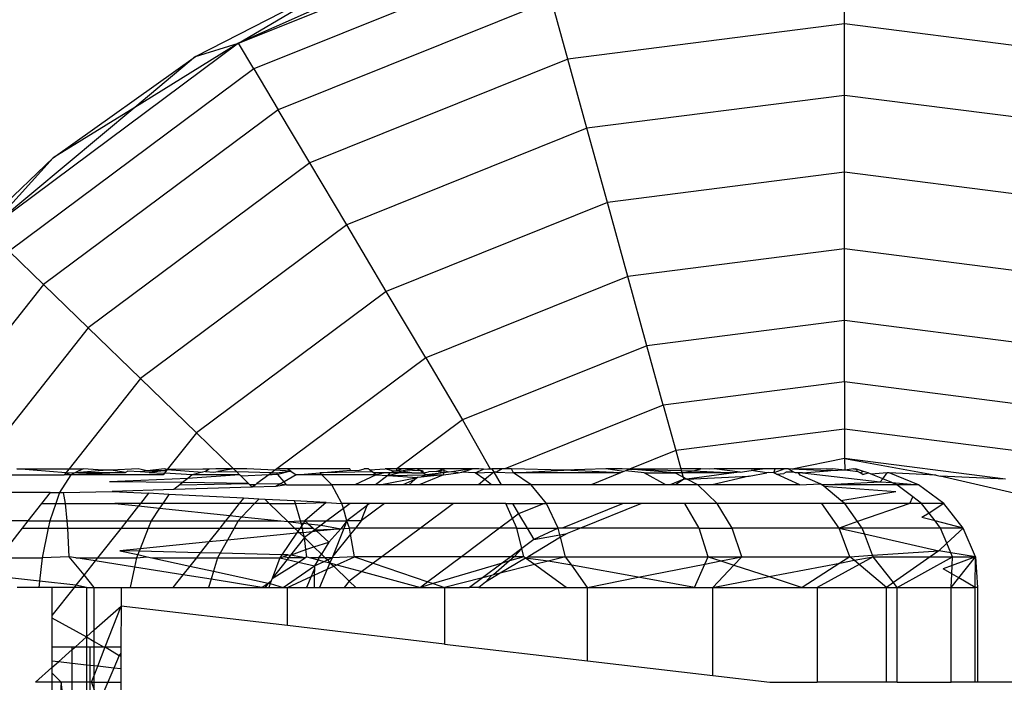
# Model space of a CAD drawing. Units: millimetres. Extents: x 1257 to 10015, y 1761 to 11784.
# Drawn here: x 7139 to 7155, y 5790 to 5801 of the extents above; entities that cross this region are included whole.
import ezdxf

# ---------------------------------------------------------------- set-up
doc = ezdxf.new("R2010")
doc.units = ezdxf.units.MM
doc.layers.add('Strefa bezpieczna', color=8, linetype='Continuous')
doc.dimstyles.get("Standard").update_dxf_attribs({"dimtxt": 180, "dimasz": 200, "dimexe": 0.18, "dimexo": 0.0625, "dimgap": 200, "dimtad": 0, "dimtih": 1, "dimtoh": 1, "dimlfac": 0.001, "dimzin": 0, "dimdsep": 46, "dimtxsty": 'Standard', "dimcen": 0.09, "dimse1": 1, "dimse2": 1, "dimadec": 0, "dimazin": 0, "dimtfac": 1, "dimtdec": 4, "dimtofl": 0, "dimtmove": 0, "dimatfit": 3, "dimfxl": 0, "dimtolj": 1, "dimtzin": 0, "dimarcsym": 0})

# ---------------------------------------------------------------- blocks, each defined once
blk = doc.blocks.new('*D2')
at = {"layer": 'Defpoints', "color": 0}
for p in [(5768.127, 8556.196), (2399.504, 3760.512), (7191.84, 3760.512)]:
    blk.add_point(p, dxfattribs=at)
at = {"layer": 'Strefa bezpieczna', "color": 0, "lineweight": -2}
for p, q in [((2399.504, 8356.196), (2399.504, 6430.243)), ((2399.504, 3960.512), (2399.504, 5850.243))]:
    blk.add_line(p, q, dxfattribs=at)
at = {"layer": 'Strefa bezpieczna', "color": 0}
for points in [[(2366.171, 8356.196), (2432.838, 8356.196), (2399.504, 8556.196)], [(2366.171, 3960.512), (2432.838, 3960.512), (2399.504, 3760.512)]]:
    blk.add_solid(points, dxfattribs=at)
at = {"layer": 'Strefa bezpieczna', "color": 0, "insert": (2399.504, 6140.243), "char_height": 180, "attachment_point": 5}
blk.add_mtext('\\A1;4.80', dxfattribs=at)

msp = doc.modelspace()

# ---------------------------------------------------------------- linework, layer by layer
for p, q in [((7142.839, 5800.126), (7147.622, 5802.048)), ((7146.336, 5801.685), (7142.839, 5800.126)), ((7147.751, 5801.58), (7143.089, 5799.707)), ((7152.754, 5800.443), (7152.754, 5801.448)), ((7142.136, 5799.908), (7144.686, 5801.22)), ((7142.839, 5800.126), (7144.686, 5801.22)), ((7147.957, 5800.835), (7143.486, 5799.039)), ((7148.225, 5799.865), (7147.957, 5800.835)), ((7152.754, 5800.443), (7148.225, 5799.865)), ((7152.754, 5799.274), (7152.754, 5800.443)), ((7157.283, 5799.865), (7152.754, 5800.443)), ((7142.839, 5800.126), (7138.732, 5797.069)), ((7142.839, 5800.126), (7141.139, 5799.077)), ((7142.136, 5799.908), (7142.839, 5800.126)), ((7143.089, 5799.707), (7142.839, 5800.126)), ((7139.807, 5798.255), (7142.136, 5799.908)), ((7142.136, 5799.908), (7141.139, 5799.077)), ((7148.225, 5799.865), (7144.004, 5798.169)), ((7148.537, 5798.735), (7148.225, 5799.865)), ((7143.089, 5799.707), (7139.086, 5796.727)), ((7143.089, 5799.707), (7143.486, 5799.039)), ((7152.754, 5799.274), (7148.537, 5798.735)), ((7152.754, 5798.018), (7152.754, 5799.274)), ((7156.971, 5798.735), (7152.754, 5799.274)), ((7141.139, 5799.077), (7138.732, 5797.069)), ((7143.486, 5799.039), (7139.648, 5796.182)), ((7141.139, 5799.077), (7139.807, 5798.255)), ((7144.004, 5798.169), (7143.486, 5799.039)), ((7148.537, 5798.735), (7144.607, 5797.156)), ((7148.872, 5797.523), (7148.537, 5798.735)), ((7137.747, 5796.293), (7139.807, 5798.255)), ((7138.732, 5797.069), (7139.807, 5798.255)), ((7144.004, 5798.169), (7140.38, 5795.471)), ((7144.607, 5797.156), (7144.004, 5798.169)), ((7152.754, 5798.018), (7148.872, 5797.523)), ((7152.754, 5796.763), (7152.754, 5798.018)), ((7156.636, 5797.523), (7152.754, 5798.018)), ((7148.872, 5797.523), (7145.254, 5796.069)), ((7149.207, 5796.31), (7148.872, 5797.523)), ((7144.607, 5797.156), (7141.232, 5794.644)), ((7145.254, 5796.069), (7144.607, 5797.156)), ((7139.648, 5796.182), (7139.086, 5796.727)), ((7152.754, 5796.763), (7149.207, 5796.31)), ((7152.754, 5795.593), (7152.754, 5796.763)), ((7156.301, 5796.31), (7152.754, 5796.763)), ((7149.207, 5796.31), (7145.901, 5794.982)), ((7149.519, 5795.18), (7149.207, 5796.31)), ((7139.648, 5796.182), (7137.264, 5793.168)), ((7140.38, 5795.471), (7139.648, 5796.182)), ((7145.254, 5796.069), (7142.148, 5793.757)), ((7145.901, 5794.982), (7145.254, 5796.069)), ((7152.754, 5795.593), (7149.519, 5795.18)), ((7152.754, 5794.589), (7152.754, 5795.593)), ((7155.989, 5795.18), (7152.754, 5795.593)), ((7140.38, 5795.471), (7138.558, 5793.168)), ((7141.232, 5794.644), (7140.38, 5795.471)), ((7149.519, 5795.18), (7146.504, 5793.969)), ((7149.787, 5794.21), (7149.519, 5795.18)), ((7145.901, 5794.982), (7143.465, 5793.168)), ((7145.901, 5794.982), (7146.504, 5793.969)), ((7141.232, 5794.644), (7140.065, 5793.168)), ((7141.232, 5794.644), (7142.148, 5793.757)), ((7152.754, 5794.589), (7149.787, 5794.21)), ((7152.754, 5794.589), (7152.754, 5793.818)), ((7155.721, 5794.21), (7152.754, 5794.589)), ((7149.787, 5794.21), (7147.194, 5793.168)), ((7149.787, 5794.21), (7149.993, 5793.465)), ((7146.504, 5793.969), (7145.429, 5793.168)), ((7146.504, 5793.969), (7146.955, 5793.168)), ((7152.754, 5793.818), (7149.993, 5793.465)), ((7155.516, 5793.465), (7152.754, 5793.818)), ((7152.754, 5793.818), (7152.754, 5793.334)), ((7142.148, 5793.757), (7141.672, 5793.155)), ((7142.148, 5793.757), (7142.754, 5793.168)), ((7149.993, 5793.465), (7149.235, 5793.159)), ((7149.993, 5793.465), (7150.075, 5793.168)), ((7152.754, 5793.334), (7151.894, 5793.163)), ((7155.386, 5792.997), (7152.754, 5793.334)), ((7152.754, 5793.334), (7152.759, 5793.144)), ((7152.754, 5793.334), (7154.253, 5793.061)), ((7139.21, 5793.168), (7140.065, 5793.168)), ((7140.012, 5793.102), (7139.21, 5793.168)), ((7140.065, 5793.168), (7140.012, 5793.102)), ((7140.065, 5793.168), (7140.297, 5793.168)), ((7140.297, 5793.168), (7140.17, 5793.106)), ((7140.17, 5793.106), (7140.622, 5793.144)), ((7140.622, 5793.144), (7140.297, 5793.168)), ((7140.71, 5793.145), (7140.622, 5793.144)), ((7140.755, 5793.143), (7140.71, 5793.145)), ((7141.193, 5793.168), (7140.755, 5793.143)), ((7140.988, 5793.106), (7140.755, 5793.143)), ((7141.343, 5793.136), (7141.193, 5793.168)), ((7141.343, 5793.136), (7141.228, 5793.117)), ((7141.628, 5793.168), (7141.343, 5793.136)), ((7141.614, 5793.133), (7141.343, 5793.136)), ((7141.614, 5793.133), (7141.373, 5793.108)), ((7141.672, 5793.155), (7141.614, 5793.133)), ((7141.653, 5793.132), (7141.614, 5793.133)), ((7141.672, 5793.155), (7141.628, 5793.168)), ((7141.672, 5793.155), (7141.653, 5793.132)), ((7142.253, 5793.159), (7141.672, 5793.155)), ((7141.672, 5793.155), (7142.25, 5793.113)), ((7142.306, 5793.162), (7142.253, 5793.159)), ((7142.359, 5793.162), (7142.296, 5793.125)), ((7142.359, 5793.162), (7142.306, 5793.162)), ((7142.467, 5793.168), (7142.359, 5793.162)), ((7142.754, 5793.168), (7142.467, 5793.168)), ((7142.754, 5793.168), (7142.501, 5793.122)), ((7142.754, 5793.168), (7142.808, 5793.116)), ((7142.971, 5793.168), (7142.754, 5793.168)), ((7143.431, 5793.143), (7142.971, 5793.168)), ((7143.431, 5793.143), (7143.376, 5793.102)), ((7143.465, 5793.168), (7143.431, 5793.143)), ((7143.692, 5793.129), (7143.431, 5793.143)), ((7143.631, 5793.168), (7143.465, 5793.168)), ((7143.692, 5793.129), (7143.631, 5793.168)), ((7144.656, 5793.168), (7143.631, 5793.168)), ((7144.169, 5793.102), (7144.67, 5793.144)), ((7144.67, 5793.144), (7144.656, 5793.168)), ((7144.67, 5793.144), (7144.798, 5793.141)), ((7144.798, 5793.141), (7144.892, 5793.168)), ((7144.962, 5793.168), (7144.892, 5793.168)), ((7144.982, 5793.153), (7144.962, 5793.168)), ((7144.982, 5793.153), (7145.236, 5793.168)), ((7145.024, 5793.12), (7144.982, 5793.153)), ((7145.429, 5793.168), (7145.236, 5793.168)), ((7145.374, 5793.128), (7145.236, 5793.168)), ((7145.515, 5793.168), (7145.417, 5793.129)), ((7145.429, 5793.168), (7145.417, 5793.129)), ((7145.515, 5793.168), (7145.429, 5793.168)), ((7145.589, 5793.143), (7145.504, 5793.13)), ((7145.762, 5793.168), (7145.515, 5793.168)), ((7145.762, 5793.168), (7145.589, 5793.143)), ((7145.776, 5793.136), (7145.589, 5793.143)), ((7146.189, 5793.168), (7145.762, 5793.168)), ((7145.762, 5793.168), (7145.809, 5793.137)), ((7145.809, 5793.137), (7145.776, 5793.136)), ((7145.809, 5793.137), (7145.849, 5793.138)), ((7145.861, 5793.102), (7145.809, 5793.137)), ((7145.849, 5793.138), (7145.861, 5793.102)), ((7146.078, 5793.125), (7146.189, 5793.168)), ((7146.207, 5793.133), (7146.078, 5793.125)), ((7146.207, 5793.133), (7146.189, 5793.168)), ((7146.661, 5793.168), (7146.189, 5793.168)), ((7146.191, 5793.069), (7146.207, 5793.133)), ((7146.274, 5793.111), (7146.207, 5793.133)), ((7146.661, 5793.168), (7146.32, 5793.116)), ((7146.491, 5793.11), (7146.661, 5793.168)), ((7146.771, 5793.168), (7146.661, 5793.168)), ((7146.707, 5793.102), (7146.848, 5793.159)), ((7146.848, 5793.159), (7146.771, 5793.168)), ((7146.848, 5793.159), (7146.918, 5793.168)), ((7146.918, 5793.168), (7146.955, 5793.168)), ((7146.918, 5793.168), (7146.981, 5793.168)), ((7146.955, 5793.168), (7146.981, 5793.168)), ((7146.981, 5793.168), (7147.014, 5793.112)), ((7147.149, 5793.165), (7146.981, 5793.168)), ((7147.149, 5793.165), (7147.057, 5793.113)), ((7147.194, 5793.168), (7147.149, 5793.165)), ((7147.303, 5793.168), (7147.194, 5793.168)), ((7147.334, 5793.102), (7147.303, 5793.168)), ((7148.161, 5793.147), (7147.303, 5793.168)), ((7147.334, 5793.102), (7148.161, 5793.147)), ((7148.847, 5793.168), (7148.161, 5793.147)), ((7149.089, 5793.102), (7148.161, 5793.147)), ((7149.113, 5793.168), (7148.847, 5793.168)), ((7149.14, 5793.123), (7148.847, 5793.168)), ((7149.235, 5793.159), (7149.113, 5793.168)), ((7149.169, 5793.134), (7149.14, 5793.123)), ((7149.235, 5793.159), (7149.169, 5793.134)), ((7149.472, 5793.102), (7149.169, 5793.134)), ((7150.075, 5793.168), (7149.235, 5793.159)), ((7149.976, 5793.102), (7149.235, 5793.159)), ((7149.235, 5793.159), (7150.282, 5793.134)), ((7150.403, 5793.168), (7150.075, 5793.168)), ((7150.075, 5793.168), (7150.093, 5793.102)), ((7150.093, 5793.102), (7150.282, 5793.134)), ((7150.282, 5793.134), (7150.403, 5793.168)), ((7150.282, 5793.134), (7150.942, 5793.102)), ((7150.542, 5793.161), (7150.403, 5793.168)), ((7150.617, 5793.168), (7150.542, 5793.161)), ((7151.046, 5793.115), (7150.617, 5793.168)), ((7151.46, 5793.168), (7150.617, 5793.168)), ((7151.046, 5793.115), (7151.224, 5793.138)), ((7151.46, 5793.168), (7151.224, 5793.138)), ((7151.483, 5793.102), (7151.224, 5793.138)), ((7151.617, 5793.168), (7151.46, 5793.168)), ((7151.595, 5793.102), (7151.617, 5793.168)), ((7151.774, 5793.168), (7151.595, 5793.102)), ((7151.774, 5793.168), (7151.617, 5793.168)), ((7151.831, 5793.166), (7151.774, 5793.168)), ((7151.917, 5793.114), (7151.831, 5793.166)), ((7151.894, 5793.163), (7151.831, 5793.166)), ((7152.456, 5793.168), (7151.894, 5793.163)), ((7152.477, 5793.134), (7151.894, 5793.163)), ((7152.065, 5793.102), (7152.477, 5793.134)), ((7152.456, 5793.168), (7152.553, 5793.168)), ((7152.53, 5793.132), (7152.477, 5793.134)), ((7152.759, 5793.144), (7152.53, 5793.132)), ((7152.759, 5793.144), (7152.553, 5793.168)), ((7152.898, 5793.168), (7152.759, 5793.144)), ((7152.977, 5793.12), (7152.759, 5793.144)), ((7152.898, 5793.168), (7152.931, 5793.168)), ((7153.064, 5793.126), (7152.931, 5793.168)), ((7152.977, 5793.12), (7152.931, 5793.168)), ((7138.479, 5793.069), (7139.986, 5793.069)), ((7140.096, 5793.069), (7139.909, 5792.778)), ((7140.012, 5793.102), (7139.986, 5793.069)), ((7140.096, 5793.069), (7139.986, 5793.069)), ((7140.012, 5793.102), (7140.17, 5793.106)), ((7140.012, 5793.102), (7140.096, 5793.069)), ((7140.17, 5793.106), (7140.096, 5793.069)), ((7140.988, 5793.106), (7140.096, 5793.069)), ((7141.604, 5793.069), (7140.096, 5793.069)), ((7140.17, 5793.106), (7140.988, 5793.106)), ((7142.007, 5793.011), (7140.725, 5792.957)), ((7141.027, 5793.128), (7140.988, 5793.106)), ((7141.228, 5793.117), (7141.027, 5793.128)), ((7141.373, 5793.108), (7141.228, 5793.117)), ((7141.373, 5793.108), (7141.624, 5793.095)), ((7141.624, 5793.095), (7141.604, 5793.069)), ((7141.653, 5793.132), (7141.624, 5793.095)), ((7142.079, 5793.069), (7141.624, 5793.095)), ((7142.007, 5793.011), (7141.92, 5792.941)), ((7142.856, 5793.069), (7142.007, 5793.011)), ((7142.079, 5793.069), (7142.007, 5793.011)), ((7142.25, 5793.113), (7142.079, 5793.069)), ((7142.856, 5793.069), (7142.079, 5793.069)), ((7142.296, 5793.125), (7142.25, 5793.113)), ((7142.296, 5793.125), (7142.435, 5793.114)), ((7142.435, 5793.114), (7142.501, 5793.122)), ((7142.501, 5793.122), (7142.808, 5793.116)), ((7142.808, 5793.116), (7142.856, 5793.069)), ((7143.376, 5793.102), (7142.808, 5793.116)), ((7142.878, 5793.048), (7142.856, 5793.069)), ((7143.331, 5793.069), (7142.878, 5793.048)), ((7142.878, 5793.048), (7143.003, 5792.927)), ((7143.331, 5793.069), (7143.137, 5792.925)), ((7143.376, 5793.102), (7143.331, 5793.069)), ((7143.386, 5793.069), (7143.331, 5793.069)), ((7143.376, 5793.102), (7143.454, 5793.102)), ((7143.479, 5793.073), (7143.386, 5793.069)), ((7143.454, 5793.102), (7143.692, 5793.129)), ((7143.479, 5793.073), (7143.454, 5793.102)), ((7143.692, 5793.129), (7143.479, 5793.073)), ((7143.583, 5792.956), (7143.479, 5793.073)), ((7143.782, 5793.069), (7143.583, 5792.956)), ((7143.692, 5793.129), (7143.782, 5793.069)), ((7143.782, 5793.069), (7144.169, 5793.102)), ((7144.202, 5793.069), (7143.782, 5793.069)), ((7145.024, 5793.12), (7144.169, 5793.102)), ((7144.202, 5793.069), (7144.169, 5793.102)), ((7144.362, 5792.908), (7144.202, 5793.069)), ((7145.089, 5793.069), (7144.202, 5793.069)), ((7145.089, 5793.069), (7144.743, 5792.908)), ((7145.047, 5793.102), (7145.024, 5793.12)), ((7145.089, 5793.069), (7145.047, 5793.102)), ((7145.231, 5793.102), (7145.047, 5793.102)), ((7145.279, 5793.057), (7145.079, 5792.908)), ((7145.231, 5793.102), (7145.089, 5793.069)), ((7145.089, 5793.069), (7145.279, 5793.057)), ((7145.147, 5792.908), (7145.765, 5793.026)), ((7145.313, 5793.102), (7145.231, 5793.102)), ((7145.313, 5793.102), (7145.279, 5793.057)), ((7145.279, 5793.057), (7145.456, 5793.102)), ((7145.279, 5793.057), (7145.911, 5793.069)), ((7145.279, 5793.057), (7145.765, 5793.026)), ((7145.34, 5793.102), (7145.313, 5793.102)), ((7145.374, 5793.128), (7145.34, 5793.102)), ((7145.456, 5793.102), (7145.34, 5793.102)), ((7145.417, 5793.129), (7145.374, 5793.128)), ((7145.504, 5793.13), (7145.417, 5793.129)), ((7145.504, 5793.13), (7145.456, 5793.102)), ((7145.673, 5793.102), (7145.456, 5793.102)), ((7145.673, 5793.102), (7145.504, 5793.13)), ((7145.724, 5792.991), (7145.524, 5792.908)), ((7145.724, 5792.991), (7145.624, 5792.908)), ((7145.673, 5793.102), (7145.861, 5793.102)), ((7145.765, 5793.026), (7145.724, 5792.991)), ((7145.82, 5793.031), (7145.765, 5793.026)), ((7146.191, 5793.069), (7145.791, 5792.908)), ((7146.191, 5793.069), (7145.82, 5793.031)), ((7145.911, 5793.069), (7145.82, 5793.031)), ((7145.861, 5793.102), (7145.947, 5793.118)), ((7145.861, 5793.102), (7145.911, 5793.069)), ((7146.197, 5793.102), (7145.911, 5793.069)), ((7145.911, 5793.069), (7146.191, 5793.069)), ((7146.078, 5793.125), (7145.947, 5793.118)), ((7146.197, 5793.102), (7146.078, 5793.125)), ((7146.191, 5793.069), (7146.433, 5793.102)), ((7146.274, 5793.111), (7146.197, 5793.102)), ((7146.32, 5793.116), (7146.274, 5793.111)), ((7146.433, 5793.102), (7146.32, 5793.116)), ((7146.433, 5793.102), (7146.491, 5793.11)), ((7146.707, 5793.102), (7146.491, 5793.11)), ((7146.707, 5793.102), (7147.014, 5793.112)), ((7146.865, 5792.99), (7146.707, 5793.102)), ((7146.865, 5792.99), (7146.766, 5792.908)), ((7147.014, 5793.112), (7146.865, 5792.99)), ((7146.979, 5792.908), (7146.865, 5792.99)), ((7147.057, 5793.113), (7147.014, 5793.112)), ((7147.014, 5793.112), (7147.135, 5792.908)), ((7147.057, 5793.113), (7147.334, 5793.102)), ((7147.626, 5792.908), (7147.334, 5793.102)), ((7149.089, 5793.102), (7147.334, 5793.102)), ((7149.089, 5793.102), (7148.606, 5792.908)), ((7149.14, 5793.123), (7149.089, 5793.102)), ((7149.83, 5792.908), (7149.472, 5793.102)), ((7149.472, 5793.102), (7149.976, 5793.102)), ((7150.122, 5792.997), (7149.9, 5792.908)), ((7150.112, 5793.032), (7149.976, 5793.102)), ((7150.093, 5793.102), (7149.976, 5793.102)), ((7150.122, 5792.997), (7149.988, 5792.908)), ((7150.942, 5793.102), (7150.093, 5793.102)), ((7150.093, 5793.102), (7150.112, 5793.032)), ((7150.112, 5793.032), (7150.122, 5792.997)), ((7150.173, 5793), (7150.112, 5793.032)), ((7150.173, 5793), (7150.122, 5792.997)), ((7150.942, 5793.102), (7150.173, 5793)), ((7150.173, 5793), (7151.19, 5793.049)), ((7150.35, 5792.908), (7150.173, 5793)), ((7151.19, 5793.049), (7150.587, 5792.908)), ((7151.046, 5793.115), (7150.942, 5793.102)), ((7151.19, 5793.049), (7151.483, 5793.102)), ((7151.509, 5793.107), (7151.483, 5793.102)), ((7151.595, 5793.102), (7151.509, 5793.107)), ((7151.639, 5793.082), (7151.595, 5793.102)), ((7151.639, 5793.082), (7151.758, 5793.089)), ((7152.019, 5792.908), (7151.639, 5793.082)), ((7151.799, 5793.11), (7151.758, 5793.089)), ((7151.917, 5793.114), (7151.799, 5793.11)), ((7151.948, 5793.102), (7151.917, 5793.114)), ((7152.001, 5793.102), (7151.948, 5793.102)), ((7152.065, 5793.102), (7152.001, 5793.102)), ((7152.029, 5793.066), (7152.001, 5793.102)), ((7152.354, 5792.921), (7152.029, 5793.066)), ((7152.065, 5793.102), (7153.333, 5792.957)), ((7153.006, 5793.102), (7152.977, 5793.12)), ((7153.064, 5793.126), (7153.006, 5793.102)), ((7153.053, 5793.073), (7153.006, 5793.102)), ((7153.053, 5793.073), (7153.138, 5793.102)), ((7153.138, 5793.102), (7153.064, 5793.126)), ((7153.186, 5793.082), (7153.138, 5793.102)), ((7153.448, 5793.102), (7153.186, 5793.082)), ((7153.38, 5793.003), (7153.186, 5793.082)), ((7153.333, 5792.957), (7153.38, 5793.003)), ((7153.38, 5793.003), (7153.448, 5793.102)), ((7153.528, 5792.942), (7153.38, 5793.003)), ((7153.48, 5793.102), (7153.448, 5793.102)), ((7153.962, 5792.908), (7153.48, 5793.102)), ((7154.253, 5793.061), (7153.48, 5793.102)), ((7154.253, 5793.061), (7154.318, 5793.049)), ((7155.386, 5792.997), (7154.318, 5793.049)), ((7155.844, 5792.694), (7154.318, 5793.049)), ((7141.92, 5792.941), (7140.725, 5792.957)), ((7141.78, 5792.829), (7140.772, 5792.798)), ((7141.879, 5792.908), (7141.78, 5792.829)), ((7143.063, 5792.869), (7141.78, 5792.829)), ((7141.92, 5792.941), (7141.879, 5792.908)), ((7141.879, 5792.908), (7143.003, 5792.927)), ((7143.003, 5792.927), (7141.92, 5792.941)), ((7143.003, 5792.927), (7143.022, 5792.908)), ((7143.115, 5792.908), (7143.022, 5792.908)), ((7143.022, 5792.908), (7143.063, 5792.869)), ((7143.115, 5792.908), (7143.063, 5792.869)), ((7143.45, 5792.88), (7143.063, 5792.869)), ((7143.115, 5792.908), (7143.137, 5792.925)), ((7143.137, 5792.925), (7143.519, 5792.92)), ((7143.519, 5792.92), (7143.45, 5792.88)), ((7143.624, 5792.908), (7143.45, 5792.88)), ((7143.583, 5792.956), (7143.519, 5792.92)), ((7143.519, 5792.92), (7143.624, 5792.908)), ((7143.624, 5792.908), (7143.583, 5792.956)), ((7143.624, 5792.908), (7144.362, 5792.908)), ((7144.528, 5792.6), (7144.362, 5792.908)), ((7144.743, 5792.908), (7144.362, 5792.908)), ((7145.079, 5792.908), (7144.743, 5792.908)), ((7145.147, 5792.908), (7145.079, 5792.908)), ((7145.524, 5792.908), (7145.147, 5792.908)), ((7145.624, 5792.908), (7145.524, 5792.908)), ((7145.791, 5792.908), (7145.624, 5792.908)), ((7146.766, 5792.908), (7145.791, 5792.908)), ((7146.979, 5792.908), (7146.766, 5792.908)), ((7147.135, 5792.908), (7146.979, 5792.908)), ((7147.626, 5792.908), (7147.135, 5792.908)), ((7147.876, 5792.6), (7147.626, 5792.908)), ((7148.606, 5792.908), (7147.626, 5792.908)), ((7149.83, 5792.908), (7148.606, 5792.908)), ((7149.9, 5792.908), (7149.83, 5792.908)), ((7149.988, 5792.908), (7149.9, 5792.908)), ((7150.35, 5792.908), (7149.988, 5792.908)), ((7150.67, 5792.6), (7150.35, 5792.908)), ((7150.587, 5792.908), (7150.35, 5792.908)), ((7152.019, 5792.908), (7150.587, 5792.908)), ((7152.019, 5792.908), (7152.354, 5792.921)), ((7152.382, 5792.908), (7152.354, 5792.921)), ((7152.382, 5792.908), (7153.333, 5792.957)), ((7153.609, 5792.908), (7152.382, 5792.908)), ((7152.416, 5792.881), (7152.382, 5792.908)), ((7152.416, 5792.881), (7153.592, 5792.798)), ((7152.694, 5792.651), (7152.416, 5792.881)), ((7153.333, 5792.957), (7153.528, 5792.942)), ((7153.528, 5792.942), (7153.962, 5792.908)), ((7153.609, 5792.908), (7153.528, 5792.942)), ((7153.962, 5792.908), (7153.609, 5792.908)), ((7153.872, 5792.709), (7153.609, 5792.908)), ((7154.377, 5792.6), (7153.962, 5792.908)), ((7139.756, 5792.778), (7138.249, 5792.778)), ((7139.756, 5792.778), (7139.615, 5792.6)), ((7139.756, 5792.778), (7139.909, 5792.778)), ((7139.909, 5792.778), (7139.847, 5792.6)), ((7139.909, 5792.778), (7139.975, 5792.778)), ((7139.975, 5792.778), (7140.772, 5792.798)), ((7140.005, 5792.6), (7139.975, 5792.778)), ((7140.772, 5792.798), (7141.364, 5792.767)), ((7141.364, 5792.767), (7141.233, 5792.6)), ((7141.698, 5792.749), (7141.364, 5792.767)), ((7141.698, 5792.749), (7141.598, 5792.6)), ((7142.917, 5792.685), (7141.698, 5792.749)), ((7142.917, 5792.685), (7142.85, 5792.6)), ((7143.169, 5792.672), (7142.917, 5792.685)), ((7143.169, 5792.672), (7143.101, 5792.6)), ((7143.272, 5792.666), (7143.169, 5792.672)), ((7143.272, 5792.666), (7143.34, 5792.6)), ((7143.751, 5792.641), (7143.272, 5792.666)), ((7152.694, 5792.651), (7153.592, 5792.798)), ((7152.755, 5792.6), (7152.694, 5792.651)), ((7153.822, 5792.6), (7153.872, 5792.709)), ((7154.014, 5792.6), (7153.872, 5792.709)), ((7139.615, 5792.6), (7139.391, 5792.316)), ((7139.615, 5792.6), (7139.847, 5792.6)), ((7139.847, 5792.6), (7139.748, 5792.316)), ((7139.847, 5792.6), (7140.005, 5792.6)), ((7140.033, 5792.316), (7140.005, 5792.6)), ((7140.005, 5792.6), (7140.813, 5792.6)), ((7141.233, 5792.6), (7140.813, 5792.6)), ((7140.813, 5792.6), (7141.201, 5792.56)), ((7141.201, 5792.56), (7141.008, 5792.316)), ((7141.233, 5792.6), (7141.201, 5792.56)), ((7141.201, 5792.56), (7141.546, 5792.523)), ((7141.598, 5792.6), (7141.233, 5792.6)), ((7141.546, 5792.523), (7141.407, 5792.316)), ((7141.598, 5792.6), (7141.546, 5792.523)), ((7141.546, 5792.523), (7142.694, 5792.403)), ((7142.85, 5792.6), (7141.598, 5792.6)), ((7142.85, 5792.6), (7142.694, 5792.403)), ((7143.101, 5792.6), (7142.85, 5792.6)), ((7143.101, 5792.6), (7142.894, 5792.382)), ((7143.34, 5792.6), (7143.101, 5792.6)), ((7143.34, 5792.6), (7143.645, 5792.304)), ((7143.34, 5792.6), (7143.771, 5792.6)), ((7143.771, 5792.6), (7143.751, 5792.641)), ((7144.271, 5792.614), (7143.751, 5792.641)), ((7143.771, 5792.6), (7144.271, 5792.614)), ((7143.85, 5792.316), (7143.771, 5792.6)), ((7144.271, 5792.614), (7143.925, 5792.316)), ((7144.271, 5792.614), (7144.528, 5792.6)), ((7144.554, 5792.517), (7144.283, 5792.316)), ((7144.665, 5792.6), (7144.528, 5792.6)), ((7144.554, 5792.517), (7144.528, 5792.6)), ((7144.665, 5792.6), (7144.554, 5792.517)), ((7144.612, 5792.316), (7144.554, 5792.517)), ((7144.942, 5792.57), (7144.612, 5792.316)), ((7144.953, 5792.6), (7144.665, 5792.6)), ((7145.228, 5792.6), (7144.846, 5792.316)), ((7144.846, 5792.316), (7144.942, 5792.57)), ((7144.98, 5792.6), (7144.942, 5792.57)), ((7144.942, 5792.57), (7144.953, 5792.6)), ((7144.98, 5792.6), (7144.953, 5792.6)), ((7145.228, 5792.6), (7144.98, 5792.6)), ((7146.352, 5792.6), (7145.228, 5792.6)), ((7146.352, 5792.6), (7145.812, 5792.198)), ((7147.212, 5792.6), (7146.352, 5792.6)), ((7147.32, 5792.357), (7147.212, 5792.6)), ((7147.212, 5792.6), (7147.319, 5792.6)), ((7147.319, 5792.6), (7147.419, 5792.432)), ((7147.319, 5792.6), (7147.839, 5792.6)), ((7147.839, 5792.6), (7147.419, 5792.432)), ((7147.839, 5792.6), (7147.876, 5792.6)), ((7148.068, 5792.198), (7147.876, 5792.6)), ((7149.133, 5792.6), (7147.876, 5792.6)), ((7149.133, 5792.6), (7148.133, 5792.198)), ((7149.431, 5792.6), (7148.431, 5792.198)), ((7149.431, 5792.6), (7149.133, 5792.6)), ((7150.137, 5792.6), (7149.431, 5792.6)), ((7150.373, 5792.198), (7150.137, 5792.6)), ((7150.67, 5792.6), (7150.137, 5792.6)), ((7150.916, 5792.198), (7150.67, 5792.6)), ((7152.382, 5792.6), (7150.67, 5792.6)), ((7152.662, 5792.198), (7152.382, 5792.6)), ((7152.755, 5792.6), (7152.382, 5792.6)), ((7152.966, 5792.304), (7152.755, 5792.6)), ((7153.822, 5792.6), (7152.755, 5792.6)), ((7153.822, 5792.6), (7152.966, 5792.304)), ((7154.014, 5792.6), (7153.822, 5792.6)), ((7154.377, 5792.6), (7154.014, 5792.6)), ((7154.135, 5792.444), (7154.014, 5792.6)), ((7154.377, 5792.6), (7154.135, 5792.444)), ((7154.694, 5792.198), (7154.377, 5792.6)), ((7142.694, 5792.403), (7142.625, 5792.316)), ((7142.694, 5792.403), (7142.894, 5792.382)), ((7142.894, 5792.382), (7142.831, 5792.316)), ((7142.894, 5792.382), (7143.529, 5792.316)), ((7147.32, 5792.357), (7147.108, 5792.198)), ((7147.419, 5792.432), (7147.32, 5792.357)), ((7147.391, 5792.198), (7147.32, 5792.357)), ((7147.419, 5792.432), (7147.558, 5792.198)), ((7154.135, 5792.444), (7154.019, 5792.369)), ((7154.235, 5792.314), (7154.019, 5792.369)), ((7154.235, 5792.314), (7154.135, 5792.444)), ((7139.391, 5792.316), (7138.12, 5792.316)), ((7139.298, 5792.198), (7138.914, 5791.713)), ((7139.391, 5792.316), (7139.298, 5792.198)), ((7139.298, 5792.198), (7139.724, 5792.198)), ((7139.391, 5792.316), (7139.748, 5792.316)), ((7139.724, 5792.198), (7139.624, 5791.713)), ((7139.748, 5792.316), (7139.724, 5792.198)), ((7139.724, 5792.198), (7140.044, 5792.198)), ((7139.748, 5792.316), (7140.033, 5792.316)), ((7140.044, 5792.198), (7140.033, 5792.316)), ((7140.033, 5792.316), (7141.008, 5792.316)), ((7140.069, 5791.73), (7140.044, 5792.198)), ((7140.044, 5792.198), (7140.915, 5792.198)), ((7140.915, 5792.198), (7140.531, 5791.713)), ((7141.008, 5792.316), (7140.915, 5792.198)), ((7140.915, 5792.198), (7141.36, 5792.198)), ((7141.008, 5792.316), (7141.407, 5792.316)), ((7141.36, 5792.198), (7141.227, 5791.86)), ((7141.407, 5792.316), (7141.36, 5792.198)), ((7141.36, 5792.198), (7142.532, 5792.198)), ((7141.407, 5792.316), (7142.625, 5792.316)), ((7142.532, 5792.198), (7142.352, 5791.971)), ((7142.625, 5792.316), (7142.532, 5792.198)), ((7142.532, 5792.198), (7142.766, 5792.198)), ((7142.625, 5792.316), (7142.831, 5792.316)), ((7142.766, 5792.198), (7142.655, 5792.001)), ((7142.831, 5792.316), (7142.766, 5792.198)), ((7142.766, 5792.198), (7143.754, 5792.198)), ((7142.831, 5792.316), (7143.529, 5792.316)), ((7143.529, 5792.316), (7143.645, 5792.304)), ((7143.645, 5792.304), (7143.85, 5792.316)), ((7143.645, 5792.304), (7143.754, 5792.198)), ((7143.645, 5792.304), (7143.86, 5792.281)), ((7143.754, 5792.198), (7143.808, 5792.146)), ((7143.754, 5792.198), (7143.844, 5792.198)), ((7143.844, 5792.198), (7143.808, 5792.146)), ((7143.872, 5792.239), (7143.844, 5792.198)), ((7143.844, 5792.198), (7143.883, 5792.198)), ((7143.86, 5792.281), (7143.85, 5792.316)), ((7143.85, 5792.316), (7143.925, 5792.316)), ((7143.872, 5792.239), (7143.86, 5792.281)), ((7143.86, 5792.281), (7143.898, 5792.277)), ((7143.898, 5792.277), (7143.872, 5792.239)), ((7143.883, 5792.198), (7143.872, 5792.239)), ((7143.894, 5792.123), (7143.883, 5792.198)), ((7143.883, 5792.198), (7144.057, 5792.198)), ((7143.925, 5792.316), (7143.898, 5792.277)), ((7143.898, 5792.277), (7143.977, 5792.269)), ((7143.925, 5792.316), (7144.283, 5792.316)), ((7143.925, 5792.316), (7143.977, 5792.269)), ((7143.977, 5792.269), (7144.057, 5792.198)), ((7143.977, 5792.269), (7144.191, 5792.247)), ((7144.088, 5792.171), (7144.044, 5792.138)), ((7144.057, 5792.198), (7144.088, 5792.171)), ((7144.191, 5792.247), (7144.088, 5792.171)), ((7144.088, 5792.171), (7144.511, 5792.184)), ((7144.088, 5792.171), (7144.117, 5792.145)), ((7144.511, 5792.184), (7144.117, 5792.145)), ((7144.283, 5792.316), (7144.191, 5792.247)), ((7144.191, 5792.247), (7144.511, 5792.184)), ((7144.283, 5792.316), (7144.612, 5792.316)), ((7144.511, 5792.184), (7144.316, 5791.969)), ((7144.561, 5792.189), (7144.38, 5791.739)), ((7144.612, 5792.316), (7144.511, 5792.184)), ((7144.511, 5792.184), (7144.561, 5792.189)), ((7144.612, 5792.316), (7144.561, 5792.189)), ((7144.561, 5792.189), (7144.655, 5792.198)), ((7144.846, 5792.316), (7144.612, 5792.316)), ((7144.655, 5792.198), (7144.612, 5792.316)), ((7144.672, 5792.096), (7144.655, 5792.198)), ((7144.753, 5792.198), (7144.655, 5792.198)), ((7144.753, 5792.198), (7144.672, 5792.096)), ((7144.846, 5792.316), (7144.753, 5792.198)), ((7145.812, 5792.198), (7144.753, 5792.198)), ((7145.812, 5792.198), (7145.183, 5791.73)), ((7147.108, 5792.198), (7145.812, 5792.198)), ((7147.108, 5792.198), (7146.484, 5791.73)), ((7147.391, 5792.198), (7147.108, 5792.198)), ((7147.471, 5791.865), (7147.391, 5792.198)), ((7147.391, 5792.198), (7147.558, 5792.198)), ((7147.558, 5792.198), (7147.669, 5792.012)), ((7147.558, 5792.198), (7148.068, 5792.198)), ((7148.068, 5792.198), (7147.669, 5792.012)), ((7148.096, 5792.09), (7148.068, 5792.198)), ((7148.133, 5792.198), (7148.068, 5792.198)), ((7148.431, 5792.198), (7148.133, 5792.198)), ((7148.431, 5792.198), (7148.214, 5792.111)), ((7150.373, 5792.198), (7148.431, 5792.198)), ((7150.521, 5791.73), (7150.373, 5792.198)), ((7150.373, 5792.198), (7150.916, 5792.198)), ((7151.071, 5791.73), (7150.916, 5792.198)), ((7152.662, 5792.198), (7150.916, 5792.198)), ((7152.966, 5792.304), (7152.662, 5792.198)), ((7152.837, 5791.73), (7152.662, 5792.198)), ((7153.042, 5792.198), (7152.662, 5792.198)), ((7152.662, 5792.198), (7153.078, 5792.104)), ((7153.042, 5792.198), (7152.966, 5792.304)), ((7154.325, 5792.198), (7153.042, 5792.198)), ((7153.078, 5792.104), (7153.042, 5792.198)), ((7154.325, 5792.198), (7154.235, 5792.314)), ((7154.694, 5792.198), (7154.235, 5792.314)), ((7154.694, 5792.198), (7154.325, 5792.198)), ((7154.428, 5791.952), (7154.325, 5792.198)), ((7154.428, 5791.952), (7154.694, 5792.198)), ((7154.894, 5791.73), (7154.694, 5792.198)), ((7143.785, 5792.113), (7142.655, 5792.001)), ((7143.785, 5792.113), (7143.544, 5791.761)), ((7143.915, 5792.042), (7143.69, 5791.757)), ((7143.808, 5792.146), (7143.785, 5792.113)), ((7143.837, 5792.118), (7143.785, 5792.113)), ((7143.808, 5792.146), (7143.837, 5792.118)), ((7143.894, 5792.123), (7143.837, 5792.118)), ((7143.837, 5792.118), (7143.915, 5792.042)), ((7144.044, 5792.138), (7143.894, 5792.123)), ((7143.915, 5792.042), (7143.894, 5792.123)), ((7144.044, 5792.138), (7143.915, 5792.042)), ((7143.936, 5791.848), (7143.915, 5792.042)), ((7143.915, 5792.042), (7144.071, 5791.891)), ((7144.117, 5792.145), (7144.044, 5792.138)), ((7144.117, 5792.145), (7144.316, 5791.969)), ((7144.672, 5792.096), (7144.38, 5791.739)), ((7144.734, 5791.73), (7144.672, 5792.096)), ((7147.669, 5792.012), (7147.471, 5791.865)), ((7148.107, 5792.047), (7147.574, 5791.73)), ((7147.669, 5792.012), (7148.096, 5792.09)), ((7148.096, 5792.09), (7148.214, 5792.111)), ((7148.107, 5792.047), (7148.096, 5792.09)), ((7148.214, 5792.111), (7148.107, 5792.047)), ((7148.188, 5791.73), (7148.107, 5792.047)), ((7153.078, 5792.104), (7154.294, 5791.828)), ((7153.212, 5791.756), (7153.078, 5792.104)), ((7141.227, 5791.86), (7140.898, 5791.828)), ((7141.227, 5791.86), (7141.211, 5791.82)), ((7142.352, 5791.971), (7141.227, 5791.86)), ((7142.352, 5791.971), (7142.212, 5791.794)), ((7142.655, 5792.001), (7142.352, 5791.971)), ((7142.655, 5792.001), (7142.535, 5791.786)), ((7143.69, 5791.757), (7143.936, 5791.848)), ((7143.936, 5791.848), (7144.071, 5791.891)), ((7143.954, 5791.73), (7143.936, 5791.848)), ((7144.071, 5791.891), (7144.316, 5791.969)), ((7144.071, 5791.891), (7144.195, 5791.771)), ((7144.316, 5791.969), (7144.195, 5791.771)), ((7147.471, 5791.865), (7147.291, 5791.73)), ((7147.471, 5791.865), (7147.348, 5791.73)), ((7147.504, 5791.73), (7147.471, 5791.865)), ((7154.294, 5791.828), (7154.428, 5791.952)), ((7154.493, 5791.795), (7154.428, 5791.952)), ((7138.914, 5791.713), (7139.624, 5791.713)), ((7139.624, 5791.713), (7139.582, 5791.33)), ((7140.069, 5791.73), (7139.624, 5791.713)), ((7140.177, 5791.713), (7140.069, 5791.73)), ((7140.31, 5791.434), (7140.069, 5791.73)), ((7140.177, 5791.713), (7140.531, 5791.713)), ((7140.491, 5791.663), (7140.177, 5791.713)), ((7140.531, 5791.713), (7140.491, 5791.663)), ((7140.531, 5791.713), (7141.168, 5791.713)), ((7141.211, 5791.82), (7140.898, 5791.828)), ((7140.898, 5791.828), (7141.189, 5791.764)), ((7141.168, 5791.713), (7141.136, 5791.56)), ((7141.189, 5791.764), (7141.168, 5791.713)), ((7141.168, 5791.713), (7141.343, 5791.73)), ((7141.211, 5791.82), (7141.189, 5791.764)), ((7141.189, 5791.764), (7141.343, 5791.73)), ((7142.212, 5791.794), (7141.211, 5791.82)), ((7141.343, 5791.73), (7141.421, 5791.713)), ((7141.421, 5791.713), (7142.148, 5791.713)), ((7141.421, 5791.713), (7142.041, 5791.578)), ((7142.148, 5791.713), (7142.041, 5791.578)), ((7142.212, 5791.794), (7142.148, 5791.713)), ((7142.148, 5791.713), (7142.494, 5791.713)), ((7142.535, 5791.786), (7142.212, 5791.794)), ((7142.494, 5791.713), (7142.428, 5791.493)), ((7142.535, 5791.786), (7142.494, 5791.713)), ((7142.494, 5791.713), (7143.512, 5791.713)), ((7143.544, 5791.761), (7142.535, 5791.786)), ((7143.512, 5791.713), (7143.386, 5791.372)), ((7143.633, 5791.685), (7143.386, 5791.372)), ((7143.544, 5791.761), (7143.512, 5791.713)), ((7143.512, 5791.713), (7143.566, 5791.73)), ((7143.512, 5791.713), (7143.633, 5791.685)), ((7143.652, 5791.758), (7143.544, 5791.761)), ((7143.566, 5791.73), (7143.652, 5791.758)), ((7143.655, 5791.713), (7143.566, 5791.73)), ((7143.655, 5791.713), (7143.633, 5791.685)), ((7143.633, 5791.685), (7143.821, 5791.64)), ((7143.652, 5791.758), (7143.69, 5791.757)), ((7143.69, 5791.757), (7143.655, 5791.713)), ((7143.929, 5791.713), (7143.655, 5791.713)), ((7143.929, 5791.713), (7143.69, 5791.757)), ((7143.821, 5791.64), (7143.929, 5791.713)), ((7143.954, 5791.73), (7143.929, 5791.713)), ((7143.954, 5791.73), (7144.017, 5791.713)), ((7144.017, 5791.713), (7144.138, 5791.681)), ((7144.151, 5791.713), (7144.017, 5791.713)), ((7144.151, 5791.713), (7144.138, 5791.681)), ((7144.151, 5791.713), (7144.195, 5791.771)), ((7144.254, 5791.713), (7144.151, 5791.713)), ((7144.254, 5791.713), (7144.195, 5791.771)), ((7144.369, 5791.713), (7144.254, 5791.713)), ((7144.254, 5791.713), (7144.291, 5791.677)), ((7144.291, 5791.677), (7144.369, 5791.713)), ((7144.369, 5791.713), (7144.333, 5791.628)), ((7144.38, 5791.739), (7144.369, 5791.713)), ((7144.734, 5791.73), (7144.369, 5791.713)), ((7144.445, 5791.598), (7144.734, 5791.73)), ((7144.734, 5791.73), (7145.042, 5791.625)), ((7145.183, 5791.73), (7144.734, 5791.73)), ((7145.183, 5791.73), (7145.042, 5791.625)), ((7146.484, 5791.73), (7145.183, 5791.73)), ((7146.484, 5791.73), (7145.937, 5791.32)), ((7147.291, 5791.73), (7146.484, 5791.73)), ((7147.535, 5791.708), (7147.118, 5791.459)), ((7147.291, 5791.73), (7147.149, 5791.625)), ((7147.504, 5791.73), (7147.269, 5791.661)), ((7147.348, 5791.73), (7147.269, 5791.661)), ((7147.348, 5791.73), (7147.291, 5791.73)), ((7147.504, 5791.73), (7147.348, 5791.73)), ((7147.535, 5791.708), (7147.504, 5791.73)), ((7147.535, 5791.708), (7147.574, 5791.73)), ((7147.904, 5791.659), (7147.535, 5791.708)), ((7147.681, 5791.602), (7147.535, 5791.708)), ((7147.574, 5791.73), (7148.188, 5791.73)), ((7148.188, 5791.73), (7147.904, 5791.659)), ((7148.289, 5791.589), (7148.188, 5791.73)), ((7148.188, 5791.73), (7150.521, 5791.73)), ((7150.468, 5791.61), (7150.521, 5791.73)), ((7150.521, 5791.73), (7151.071, 5791.73)), ((7150.521, 5791.73), (7150.729, 5791.662)), ((7150.729, 5791.662), (7151.071, 5791.73)), ((7150.942, 5791.593), (7151.071, 5791.73)), ((7151.071, 5791.73), (7152.837, 5791.73)), ((7152.837, 5791.73), (7152.675, 5791.626)), ((7152.837, 5791.73), (7153.212, 5791.756)), ((7152.909, 5791.671), (7152.837, 5791.73)), ((7152.909, 5791.671), (7153.222, 5791.73)), ((7153.222, 5791.73), (7152.989, 5791.603)), ((7153.212, 5791.756), (7154.294, 5791.828)), ((7153.222, 5791.73), (7153.212, 5791.756)), ((7153.552, 5791.309), (7153.222, 5791.73)), ((7153.222, 5791.73), (7154.154, 5791.73)), ((7154.154, 5791.73), (7153.552, 5791.309)), ((7153.615, 5791.228), (7154.52, 5791.73)), ((7154.294, 5791.828), (7154.154, 5791.73)), ((7154.154, 5791.73), (7154.52, 5791.73)), ((7154.493, 5791.795), (7154.294, 5791.828)), ((7154.52, 5791.73), (7154.493, 5791.795)), ((7154.894, 5791.73), (7154.493, 5791.795)), ((7154.894, 5791.73), (7154.514, 5791.588)), ((7154.514, 5791.588), (7154.52, 5791.73)), ((7154.52, 5791.73), (7154.894, 5791.73)), ((7154.62, 5791.384), (7154.894, 5791.73)), ((7154.889, 5791.228), (7154.894, 5791.73)), ((7154.894, 5791.73), (7154.926, 5791.228)), ((7140.491, 5791.663), (7140.31, 5791.434)), ((7141.136, 5791.56), (7140.491, 5791.663)), ((7141.136, 5791.56), (7141.065, 5791.228)), ((7141.927, 5791.434), (7141.136, 5791.56)), ((7142.041, 5791.578), (7141.927, 5791.434)), ((7142.041, 5791.578), (7142.428, 5791.493)), ((7143.386, 5791.372), (7143.821, 5791.64)), ((7143.568, 5791.228), (7144.079, 5791.579)), ((7143.821, 5791.64), (7144.079, 5791.579)), ((7144.078, 5791.536), (7144.024, 5791.405)), ((7144.078, 5791.536), (7144.076, 5791.429)), ((7144.076, 5791.429), (7144.29, 5791.527)), ((7144.079, 5791.579), (7144.078, 5791.536)), ((7144.138, 5791.681), (7144.079, 5791.579)), ((7144.079, 5791.579), (7144.239, 5791.653)), ((7144.138, 5791.681), (7144.239, 5791.653)), ((7144.29, 5791.527), (7144.162, 5791.228)), ((7144.239, 5791.653), (7144.291, 5791.677)), ((7144.239, 5791.653), (7144.333, 5791.628)), ((7144.333, 5791.628), (7144.29, 5791.527)), ((7144.29, 5791.527), (7144.396, 5791.576)), ((7144.291, 5791.677), (7144.333, 5791.628)), ((7144.333, 5791.628), (7144.396, 5791.576)), ((7144.333, 5791.628), (7144.445, 5791.598)), ((7144.396, 5791.576), (7144.445, 5791.598)), ((7144.396, 5791.576), (7144.648, 5791.332)), ((7144.445, 5791.598), (7144.856, 5791.487)), ((7145.042, 5791.625), (7144.856, 5791.487)), ((7145.042, 5791.625), (7145.937, 5791.32)), ((7147.149, 5791.625), (7146.024, 5791.29)), ((7147.149, 5791.625), (7146.828, 5791.386)), ((7147.269, 5791.661), (7147.008, 5791.432)), ((7147.681, 5791.602), (7147.118, 5791.459)), ((7147.269, 5791.661), (7147.149, 5791.625)), ((7147.904, 5791.659), (7147.681, 5791.602)), ((7148.197, 5791.228), (7147.681, 5791.602)), ((7148.289, 5791.589), (7147.904, 5791.659)), ((7148.547, 5791.228), (7148.289, 5791.589)), ((7149.378, 5791.394), (7148.289, 5791.589)), ((7149.378, 5791.394), (7150.468, 5791.61)), ((7150.298, 5791.228), (7150.468, 5791.61)), ((7150.468, 5791.61), (7150.729, 5791.662)), ((7150.599, 5791.228), (7150.942, 5791.593)), ((7150.729, 5791.662), (7150.942, 5791.593)), ((7150.942, 5791.593), (7151.52, 5791.405)), ((7151.52, 5791.405), (7152.675, 5791.626)), ((7152.675, 5791.626), (7152.061, 5791.228)), ((7152.989, 5791.603), (7152.304, 5791.228)), ((7152.675, 5791.626), (7152.909, 5791.671)), ((7152.989, 5791.603), (7152.909, 5791.671)), ((7153.437, 5791.228), (7152.989, 5791.603)), ((7154.514, 5791.588), (7154.364, 5791.532)), ((7154.507, 5791.449), (7154.364, 5791.532)), ((7154.507, 5791.449), (7154.514, 5791.588)), ((7139.582, 5791.33), (7138.691, 5791.432)), ((7140.31, 5791.434), (7140.175, 5791.263)), ((7140.477, 5791.228), (7140.31, 5791.434)), ((7141.927, 5791.434), (7141.765, 5791.228)), ((7142.388, 5791.361), (7141.927, 5791.434)), ((7142.388, 5791.361), (7142.348, 5791.228)), ((7142.428, 5791.493), (7142.388, 5791.361)), ((7143.218, 5791.228), (7142.388, 5791.361)), ((7142.428, 5791.493), (7143.32, 5791.298)), ((7143.386, 5791.372), (7143.371, 5791.333)), ((7143.638, 5791.228), (7144.024, 5791.405)), ((7144.024, 5791.405), (7143.951, 5791.228)), ((7144.024, 5791.405), (7144.076, 5791.429)), ((7144.076, 5791.429), (7144.073, 5791.228)), ((7144.856, 5791.487), (7144.648, 5791.332)), ((7144.856, 5791.487), (7145.815, 5791.228)), ((7146.828, 5791.386), (7146.206, 5791.228)), ((7146.828, 5791.386), (7146.616, 5791.228)), ((7146.974, 5791.423), (7146.828, 5791.386)), ((7147.118, 5791.459), (7146.876, 5791.316)), ((7146.974, 5791.423), (7146.876, 5791.316)), ((7147.008, 5791.432), (7146.974, 5791.423)), ((7147.118, 5791.459), (7147.008, 5791.432)), ((7148.547, 5791.228), (7149.378, 5791.394)), ((7150.298, 5791.228), (7149.378, 5791.394)), ((7150.599, 5791.228), (7151.52, 5791.405)), ((7151.52, 5791.405), (7152.061, 5791.228)), ((7154.497, 5791.228), (7154.507, 5791.449)), ((7154.497, 5791.228), (7154.62, 5791.384)), ((7154.62, 5791.384), (7154.507, 5791.449)), ((7154.889, 5791.228), (7154.62, 5791.384)), ((7139.571, 5791.228), (7139.217, 5791.228)), ((7139.582, 5791.33), (7139.571, 5791.228)), ((7139.785, 5791.228), (7139.571, 5791.228)), ((7140.175, 5791.263), (7139.582, 5791.33)), ((7140.147, 5791.228), (7139.785, 5791.228)), ((7140.147, 5791.228), (7139.785, 5790.771)), ((7139.785, 5791.228), (7139.785, 5790.771)), ((7140.175, 5791.263), (7140.147, 5791.228)), ((7140.352, 5791.228), (7140.147, 5791.228)), ((7140.352, 5791.228), (7140.175, 5791.263)), ((7140.352, 5791.228), (7140.477, 5791.228)), ((7140.352, 5791.228), (7140.352, 5790.421)), ((7140.477, 5791.228), (7140.915, 5791.228)), ((7140.477, 5790.532), (7140.477, 5791.228)), ((7140.915, 5791.228), (7140.915, 5790.922)), ((7140.915, 5791.228), (7141.065, 5791.228)), ((7141.065, 5791.228), (7141.765, 5791.228)), ((7141.765, 5791.228), (7142.348, 5791.228)), ((7142.348, 5791.228), (7143.218, 5791.228)), ((7143.218, 5791.228), (7143.32, 5791.298)), ((7143.218, 5791.228), (7143.272, 5791.228)), ((7143.32, 5791.298), (7143.272, 5791.228)), ((7143.272, 5791.228), (7143.332, 5791.228)), ((7143.32, 5791.298), (7143.371, 5791.333)), ((7143.32, 5791.298), (7143.355, 5791.29)), ((7143.355, 5791.29), (7143.332, 5791.228)), ((7143.332, 5791.228), (7143.568, 5791.228)), ((7143.371, 5791.333), (7143.355, 5791.29)), ((7143.355, 5791.29), (7143.568, 5791.228)), ((7143.568, 5791.228), (7143.638, 5791.228)), ((7143.638, 5790.603), (7143.638, 5791.228)), ((7143.638, 5791.228), (7143.951, 5791.228)), ((7143.951, 5791.228), (7144.073, 5791.228)), ((7144.073, 5791.228), (7144.162, 5791.228)), ((7144.162, 5791.228), (7144.566, 5791.228)), ((7144.648, 5791.332), (7144.566, 5791.228)), ((7144.566, 5791.228), (7144.754, 5791.228)), ((7144.648, 5791.332), (7144.754, 5791.228)), ((7144.754, 5791.228), (7145.815, 5791.228)), ((7145.937, 5791.32), (7145.815, 5791.228)), ((7146.024, 5791.29), (7145.815, 5791.228)), ((7145.815, 5791.228), (7146.206, 5791.228)), ((7145.937, 5791.32), (7146.024, 5791.29)), ((7146.024, 5791.29), (7146.206, 5791.228)), ((7146.206, 5791.228), (7146.206, 5790.301)), ((7146.206, 5791.228), (7146.616, 5791.228)), ((7146.771, 5791.228), (7146.616, 5791.228)), ((7146.876, 5791.316), (7146.771, 5791.228)), ((7146.771, 5791.228), (7148.197, 5791.228)), ((7148.197, 5791.228), (7148.547, 5791.228)), ((7148.547, 5790.027), (7148.547, 5791.228)), ((7148.547, 5791.228), (7150.298, 5791.228)), ((7150.298, 5791.228), (7150.599, 5791.228)), ((7150.599, 5789.786), (7150.599, 5791.228)), ((7150.599, 5791.228), (7152.061, 5791.228)), ((7152.061, 5791.228), (7152.304, 5791.228)), ((7152.304, 5791.228), (7152.304, 5789.676)), ((7152.304, 5791.228), (7153.437, 5791.228)), ((7153.552, 5791.309), (7153.437, 5791.228)), ((7153.437, 5789.676), (7153.437, 5791.228)), ((7153.437, 5791.228), (7153.615, 5791.228)), ((7153.615, 5791.228), (7153.552, 5791.309)), ((7153.615, 5789.676), (7153.615, 5791.228)), ((7153.615, 5791.228), (7154.497, 5791.228)), ((7154.497, 5789.676), (7154.497, 5791.228)), ((7154.497, 5791.228), (7154.889, 5791.228)), ((7154.926, 5791.228), (7154.889, 5791.228)), ((7154.889, 5789.676), (7154.889, 5791.228)), ((7154.926, 5791.228), (7154.926, 5789.676)), ((7140.477, 5790.532), (7140.915, 5790.922)), ((7140.658, 5790.258), (7140.915, 5790.922)), ((7140.915, 5790.922), (7140.912, 5790.258)), ((7143.638, 5790.603), (7140.915, 5790.922)), ((7139.785, 5790.771), (7139.785, 5790.731)), ((7139.785, 5790.731), (7140.352, 5790.421)), ((7139.785, 5790.731), (7139.785, 5790.258)), ((7146.206, 5790.301), (7143.638, 5790.603)), ((7140.17, 5790.258), (7140.352, 5790.421)), ((7140.352, 5790.421), (7140.477, 5790.532)), ((7140.352, 5790.421), (7140.477, 5790.344)), ((7140.352, 5790.421), (7140.352, 5790.258)), ((7140.477, 5790.344), (7140.477, 5790.532)), ((7139.785, 5790.258), (7140.118, 5790.258)), ((7139.785, 5790.258), (7139.785, 5790.022)), ((7140.118, 5790.258), (7140.17, 5790.258)), ((7140.118, 5790.212), (7140.17, 5790.258)), ((7140.118, 5790.212), (7140.118, 5790.258)), ((7140.17, 5790.258), (7140.352, 5790.258)), ((7140.352, 5790.258), (7140.408, 5790.258)), ((7140.352, 5790.258), (7140.352, 5789.958)), ((7140.408, 5790.258), (7140.477, 5790.258)), ((7140.408, 5789.952), (7140.408, 5790.258)), ((7140.477, 5790.344), (7140.63, 5790.258)), ((7140.477, 5790.258), (7140.477, 5790.344)), ((7140.477, 5790.258), (7140.63, 5790.258)), ((7140.477, 5789.944), (7140.477, 5790.258)), ((7140.534, 5789.938), (7140.658, 5790.258)), ((7140.63, 5790.258), (7140.658, 5790.258)), ((7140.658, 5790.258), (7140.884, 5790.116)), ((7140.658, 5790.258), (7140.912, 5790.258)), ((7140.912, 5790.258), (7140.911, 5790.15)), ((7146.206, 5790.301), (7148.547, 5790.027)), ((7139.891, 5790.01), (7140.118, 5790.212)), ((7140.118, 5789.984), (7140.118, 5790.212)), ((7140.884, 5790.116), (7140.796, 5789.908)), ((7140.911, 5790.15), (7140.884, 5790.116)), ((7140.884, 5790.116), (7140.911, 5790.101)), ((7140.911, 5790.15), (7140.911, 5790.101)), ((7140.911, 5790.101), (7140.911, 5789.895)), ((7139.517, 5789.676), (7139.785, 5789.916)), ((7139.891, 5790.01), (7139.785, 5790.022)), ((7139.785, 5790.022), (7139.785, 5789.916)), ((7139.785, 5789.916), (7139.891, 5790.01)), ((7139.785, 5789.916), (7139.785, 5789.829)), ((7140.118, 5789.984), (7139.891, 5790.01)), ((7140.352, 5789.958), (7140.118, 5789.984)), ((7140.118, 5789.676), (7140.118, 5789.984)), ((7140.408, 5789.952), (7140.352, 5789.958)), ((7140.352, 5789.958), (7140.352, 5789.676)), ((7140.477, 5789.944), (7140.408, 5789.952)), ((7140.408, 5789.676), (7140.408, 5789.952)), ((7140.534, 5789.938), (7140.477, 5789.944)), ((7140.477, 5789.788), (7140.477, 5789.944)), ((7140.477, 5789.788), (7140.534, 5789.938)), ((7140.796, 5789.908), (7140.534, 5789.938)), ((7148.547, 5790.027), (7150.599, 5789.786)), ((7139.936, 5789.676), (7139.785, 5789.829)), ((7139.785, 5789.829), (7139.785, 5789.676)), ((7140.433, 5789.676), (7140.477, 5789.788)), ((7140.477, 5789.676), (7140.477, 5789.788)), ((7140.796, 5789.908), (7140.697, 5789.676)), ((7140.911, 5789.895), (7140.796, 5789.908)), ((7140.911, 5789.895), (7140.911, 5789.676)), ((7150.599, 5789.786), (7151.531, 5789.676)), ((7139.785, 5789.676), (7139.517, 5789.676)), ((7139.936, 5789.676), (7139.785, 5789.676)), ((7139.785, 5789.676), (7139.785, 5789.414)), ((7139.936, 5789.676), (7139.912, 5789.336)), ((7140.118, 5789.676), (7139.936, 5789.676)), ((7139.977, 5789.344), (7139.936, 5789.676)), ((7140.352, 5789.676), (7140.118, 5789.676)), ((7140.118, 5789.36), (7140.118, 5789.676)), ((7140.408, 5789.676), (7140.352, 5789.676)), ((7140.352, 5789.676), (7140.352, 5789.387)), ((7140.433, 5789.676), (7140.408, 5789.676)), ((7140.408, 5789.393), (7140.408, 5789.676)), ((7140.433, 5789.676), (7140.477, 5789.555)), ((7140.433, 5789.676), (7140.477, 5789.676)), ((7140.477, 5789.676), (7140.697, 5789.676)), ((7140.477, 5789.555), (7140.477, 5789.676)), ((7140.697, 5789.676), (7140.585, 5789.414)), ((7140.697, 5789.676), (7140.911, 5789.676)), ((7140.911, 5789.676), (7140.911, 5789.451)), ((7151.531, 5789.676), (7152.304, 5789.676)), ((7153.437, 5789.676), (7152.304, 5789.676)), ((7153.615, 5789.676), (7153.437, 5789.676)), ((7153.615, 5789.676), (7154.497, 5789.676)), ((7154.889, 5789.676), (7154.497, 5789.676)), ((7154.926, 5789.676), (7154.889, 5789.676)), ((7158.643, 5789.676), (7154.926, 5789.676))]:
    msp.add_line(p, q)

# ---------------------------------------------------------------- dimensions: what is measured, and where the dimension line sits
at = {"layer": 'Strefa bezpieczna'}
dim = msp.add_linear_dim(base=(2399.504, 3760.512), p1=(5768.127, 8556.196), p2=(7191.84, 3760.512), angle=90, dimstyle='Standard', dxfattribs=at)
dim.commit()
dim.dimension.update_dxf_attribs({"geometry": '*D2', "text_midpoint": (2399.504, 6140.243), "dimtype": 160})

doc.saveas('drawing.dxf')
